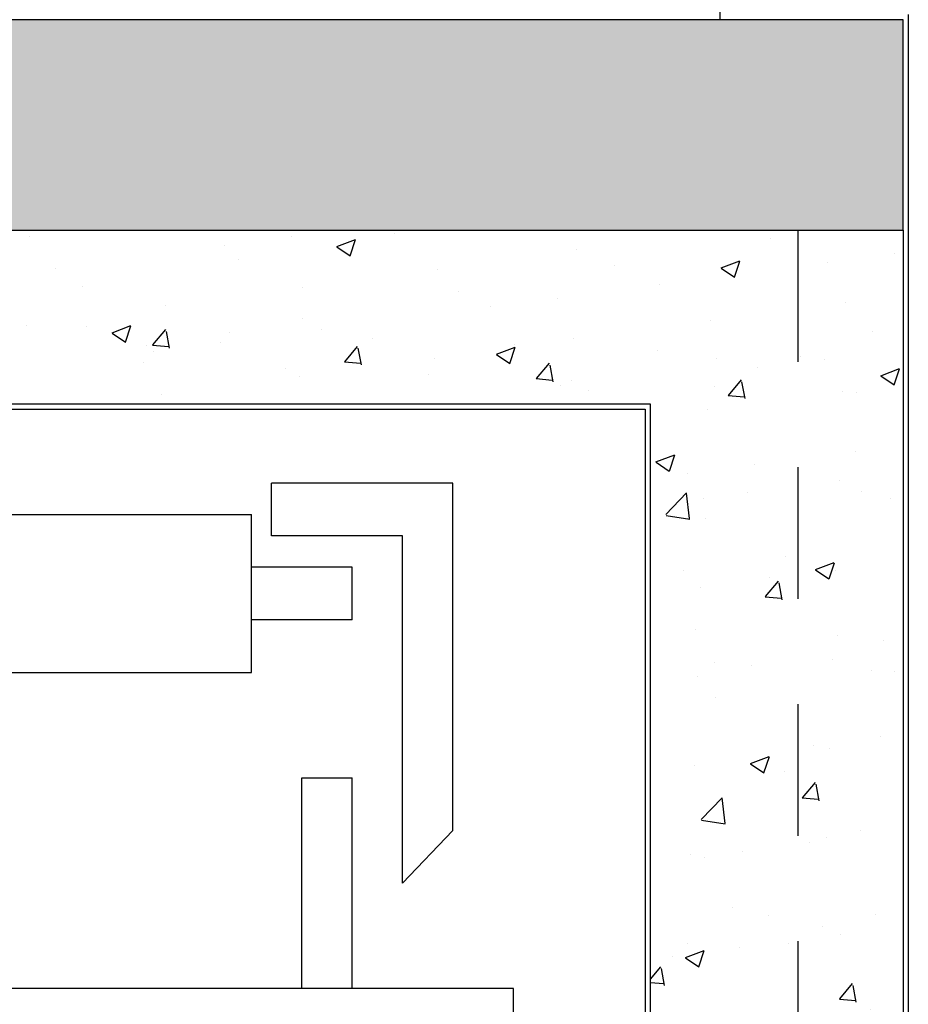
# Model space of a CAD drawing. Extents: x 438 to 585, y 567 to 707.
# Drawn here: x 482 to 483, y 622 to 623 of the extents above; entities that cross this region are included whole.
import ezdxf

# ---------------------------------------------------------------- set-up
doc = ezdxf.new("R2010")
doc.units = 0
doc.linetypes.add('DIVIDE', pattern=[31.75, 12.7, -6.35, 0, -6.35, 0, -6.35])
doc.linetypes.add('HIDDEN2', pattern=[0.1875, 0.125, -0.0625])
for name, color, linetype in [('_ALV-MODULAR', 5, 'Continuous'), ('_PilarTipoConfere', 40, 'HIDDEN2'), ('Const', 28, 'Continuous'), ('ELEV', 4, 'Continuous'), ('ESTCORTE', 255, 'Continuous'), ('FOR_CONTROL', 2, 'DIVIDE'), ('HATCH-CONCRETO', 22, 'Continuous'), ('HatchAlv', 1, 'Continuous'), ('PA_EXTE', 3, 'Continuous')]:
    doc.layers.add(name, color=color, linetype=linetype)

# ---------------------------------------------------------------- blocks, each defined once
blk = doc.blocks.new('PilarTipoConferenciaB2')
at = {"layer": '_PilarTipoConfere'}
blk.add_lwpolyline([(21.155, -9.82), (19.105, -9.82), (19.105, -9.655), (21.295, -9.655), (21.295, -11.745), (19.105, -11.745), (19.105, -11.58), (21.155, -11.58)], close=True, dxfattribs=at)
blk = doc.blocks.new('J-ElevPB')
at = {"layer": 'ELEV'}
for p, q in [((0.165, 1.775), (1.225, 1.775)), ((1.225, 1.775), (1.225, 0.39361))]:
    blk.add_line(p, q, dxfattribs=at)
at = {"layer": 'ELEV', "color": 40}
for p, q in [((1.375, 1.71755), (1.325, 1.66968)), ((1.375, 1.71755), (1.705, 1.71755)), ((1.705, 1.71755), (1.705, 1.54521)), ((1.325, 1.66968), (1.655, 1.66968)), ((1.655, 1.66968), (1.655, 1.54521)), ((1.225, 1.62181), (1.425, 1.62181)), ((1.425, 1.57394), (1.425, 1.62181)), ((1.575, 1.62181), (1.575, 1.52607)), ((1.575, 1.62181), (1.625, 1.62181)), ((1.625, 1.62181), (1.625, 1.52607)), ((1.225, 1.57394), (1.425, 1.57394)), ((1.655, 1.54521), (1.705, 1.54521)), ((1.525, 1.52607), (1.675, 1.52607)), ((1.525, 0.68085), (1.525, 1.52607)), ((1.675, 0.68085), (1.675, 1.52607))]:
    blk.add_line(p, q, dxfattribs=at)

msp = doc.modelspace()

# ---------------------------------------------------------------- hatches: boundary and pattern name
at = {"layer": 'HATCH-CONCRETO'}
h = msp.add_hatch(dxfattribs=at)
h.set_pattern_fill('AR-CONC', color=256, scale=0.001, style=0)
h.set_pattern_definition([(50, (240.44852, 478.51927), (0.18218467, -0.015939086), [0.01905, -0.20955]), (355, (240.44852, 478.51927), (-0.03524283, 0.19105664), [0.01524, -0.16764]), (100.451, (240.4637, 478.51794), (0.1469425, 0.17511669), [0.01619, -0.17809]), (46.1842, (240.44852, 478.57007), (0.27107904, -0.04204233), [0.028575, -0.314325]), (96.6356, (240.4711, 478.56657), (0.23740423, 0.24742556), [0.024285, -0.267135]), (351.184, (240.44852, 478.57007), (0.2374046, 0.24742512), [0.02286, -0.25146]), (21, (240.47392, 478.55737), (0.15161488, -0.10226552), [0.01905, -0.20955]), (326, (240.47392, 478.55737), (0.06180203, 0.18418797), [0.01524, -0.16764]), (71.4514, (240.48655, 478.54885), (0.21341649, 0.08192286), [0.01619, -0.17809]), (37.5, (240.448516, 478.51927), (0.003088603, 0.084555039), [0, -0.165608, 0, -0.17018, 0, -0.168275]), (7.5, (240.44852, 478.51927), (0.066819663, 0.100180575), [0, -0.097028, 0, -0.161798, 0, -0.064135]), (327.5, (240.391874, 478.51927), (0.135590595, -0.005728744), [0, -0.0635, 0, -0.19812, 0, -0.26289]), (317.5, (240.36647, 478.51927), (0.14812918, 0.02542649), [0, -0.08255, 0, -0.131572, 0, -0.18669])])
h.paths.add_polyline_path([(480.693035, 622.324356), (480.693035, 622.159356), (482.743035, 622.159356), (482.743035, 620.399356), (480.693035, 620.399356), (480.693035, 620.234356), (482.983035, 620.234356), (482.983035, 622.324356)])
at = {"layer": 'HatchAlv'}
msp.add_hatch(color=256, dxfattribs=at).paths.add_polyline_path([(482.983035, 622.324356), (482.983035, 622.524356), (480.693035, 622.524356), (480.693035, 622.324356)])

# ---------------------------------------------------------------- linework, layer by layer
at = {"layer": '_ALV-MODULAR'}
for p, q in [((482.988035, 622.529356), (482.988035, 620.229356)), ((480.838035, 622.154356), (482.738035, 622.154356)), ((482.738035, 622.154356), (482.738035, 620.404356))]:
    msp.add_line(p, q, dxfattribs=at)
at = {"layer": 'Const'}
for p, q in [((482.983035, 622.524356), (480.693035, 622.524356)), ((482.983035, 622.324356), (482.983035, 622.524356))]:
    msp.add_line(p, q, dxfattribs=at)
at = {"layer": 'ESTCORTE', "color": 5}
msp.add_lwpolyline([(480.693035, 622.324356), (482.983035, 622.324356), (482.983035, 620.234356), (480.693035, 620.234356), (480.693035, 620.399356), (482.743035, 620.399356), (482.743035, 622.159356), (480.693035, 622.159356), (480.693035, 622.324356)], dxfattribs=at)
at = {"layer": 'FOR_CONTROL'}
msp.add_lwpolyline([(480.828035, 622.524356), (480.828035, 625.329356), (482.809048, 625.329356), (482.809048, 622.524356)], close=True, dxfattribs=at)
at = {"layer": 'PA_EXTE'}
msp.add_line((482.809048, 625.329356), (482.809048, 622.524356), dxfattribs=at)

# ---------------------------------------------------------------- block references
at = {"layer": '_PilarTipoConfere'}
msp.add_blockref('PilarTipoConferenciaB2', (461.588035, 631.979356), dxfattribs=at)
at = {"layer": 'ELEV', "xscale": -1, "rotation": 270}
msp.add_blockref('J-ElevPB', (480.838035, 620.379356), dxfattribs=at)

doc.saveas('drawing.dxf')
